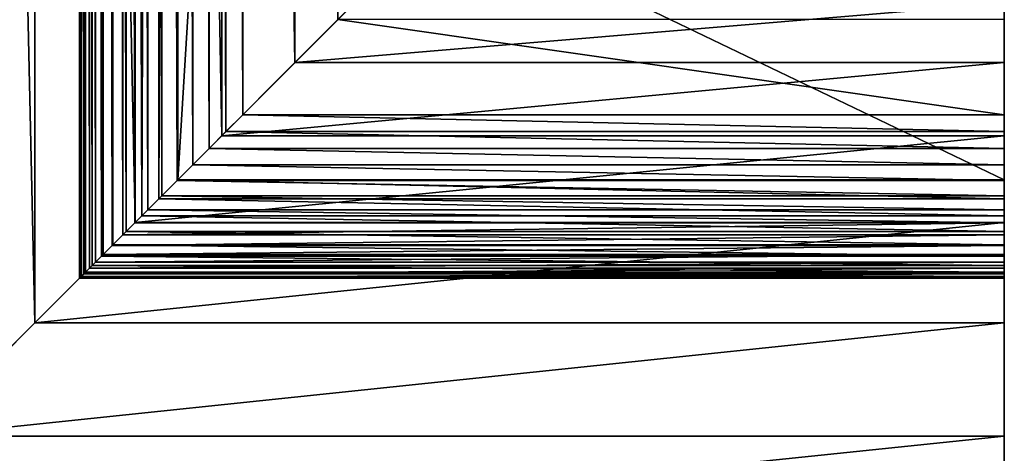
# Model space of a CAD drawing. Extents: x 0 to 102, y 0 to 330.
# Drawn here: x 61 to 102, y 56 to 74 of the extents above; entities that cross this region are included whole.
import ezdxf

# ---------------------------------------------------------------- set-up
doc = ezdxf.new("R2010")
doc.units = 0
doc.header["$LTSCALE"] = 25.4
doc.layers.get('0').update_dxf_attribs({"color": 13, "linetype": 'CONTINUOUS'})

msp = doc.modelspace()

# ---------------------------------------------------------------- linework, layer by layer
at = {"color": 0}
for p, q in [((61.202, 61.202, 107.363), (61.202, 268.798, 107.363)), ((61.202, 61.202, 107.363), (61.202, 268.798, 107.363)), ((63.086, 63.086, 192.292), (63.086, 266.914, 192.292)), ((63.086, 63.086, 192.292), (63.086, 266.914, 192.292)), ((63.12, 63.12, 193.276), (63.12, 266.88, 193.276)), ((63.12, 63.12, 193.276), (63.12, 266.88, 193.276)), ((63.159, 63.159, 191.311), (63.159, 266.841, 191.311)), ((63.159, 63.159, 191.311), (63.159, 266.841, 191.311)), ((63.26, 63.26, 194.25), (63.26, 266.74, 194.25)), ((63.26, 63.26, 194.25), (63.26, 266.74, 194.25)), ((63.337, 63.337, 190.343), (63.337, 266.663, 190.343)), ((63.337, 63.337, 190.343), (63.337, 266.663, 190.343)), ((63.504, 63.504, 195.203), (63.504, 266.496, 195.203)), ((63.504, 63.504, 195.203), (63.504, 266.496, 195.203)), ((63.619, 63.619, 189.401), (63.619, 266.381, 189.401)), ((63.619, 63.619, 189.401), (63.619, 266.381, 189.401)), ((63.753, 63.753, 195.871), (63.753, 266.247, 195.871)), ((63.753, 63.753, 195.871), (63.753, 266.247, 195.871)), ((64.001, 64.001, 188.494), (64.001, 265.999, 188.494)), ((64.001, 64.001, 188.494), (64.001, 265.999, 188.494)), ((64.072, 64.072, 196.509), (64.072, 265.928, 196.509)), ((64.072, 64.072, 196.509), (64.072, 265.928, 196.509)), ((64.456, 64.456, 197.109), (64.456, 265.544, 197.109)), ((64.456, 64.456, 197.109), (64.456, 265.544, 197.109)), ((64.478, 64.478, 187.634), (64.478, 265.522, 187.634)), ((64.478, 64.478, 187.634), (64.478, 265.522, 187.634)), ((64.901, 64.901, 197.667), (64.901, 265.099, 197.667)), ((64.901, 64.901, 197.667), (64.901, 265.099, 197.667)), ((65.046, 65.046, 186.83), (65.046, 264.954, 186.83)), ((65.046, 65.046, 186.83), (65.046, 264.954, 186.83)), ((65.402, 65.402, 198.174), (65.402, 264.598, 198.174)), ((65.402, 65.402, 198.174), (65.402, 264.598, 198.174)), ((65.416, 65.416, 115.592), (65.416, 264.584, 115.592)), ((65.416, 65.416, 115.592), (65.416, 264.584, 115.592)), ((65.697, 65.697, 186.092), (65.697, 264.303, 186.092)), ((65.697, 65.697, 186.092), (65.697, 264.303, 186.092)), ((65.954, 65.954, 198.625), (65.954, 264.046, 198.625)), ((65.954, 65.954, 198.625), (65.954, 264.046, 198.625)), ((66.424, 66.424, 185.43), (66.424, 263.576, 185.43)), ((66.424, 66.424, 185.43), (66.424, 263.576, 185.43)), ((66.55, 66.55, 199.016), (66.55, 263.45, 199.016)), ((66.55, 66.55, 199.016), (66.55, 263.45, 199.016)), ((67.185, 67.185, 199.342), (67.185, 262.815, 199.342)), ((67.185, 67.185, 199.342), (67.185, 262.815, 199.342)), ((67.219, 67.219, 184.849), (67.219, 262.781, 184.849)), ((67.219, 67.219, 184.849), (67.219, 262.781, 184.849)), ((67.85, 67.85, 199.599), (67.85, 262.15, 199.599)), ((67.85, 67.85, 199.599), (67.85, 262.15, 199.599)), ((68.538, 68.538, 199.785), (68.538, 261.462, 199.785)), ((68.538, 68.538, 199.785), (68.538, 261.462, 199.785)), ((69.07, 69.07, 124.085), (69.07, 260.93, 124.085)), ((69.07, 69.07, 124.085), (69.07, 260.93, 124.085)), ((69.242, 69.242, 199.898), (69.242, 260.758, 199.898)), ((69.242, 69.242, 199.898), (69.242, 260.758, 199.898)), ((69.954, 69.954, 199.935), (69.954, 260.046, 199.935)), ((69.954, 69.954, 199.935), (69.954, 260.046, 199.935)), ((72.148, 72.148, 132.803), (72.148, 257.852, 132.803)), ((72.148, 72.148, 132.803), (72.148, 257.852, 132.803)), ((102, 102), (102, 0)), ((102, 102), (102, 0)), ((78.496, 78.496, 178.381), (67.219, 67.219, 184.849)), ((78.496, 78.496, 178.381), (67.219, 67.219, 184.849)), ((102, 78.496, 178.381), (102, 67.219, 184.849)), ((102, 78.496, 178.381), (102, 67.219, 184.849)), ((72.148, 72.148, 132.803), (74.635, 74.635, 141.707)), ((72.148, 72.148, 132.803), (74.635, 74.635, 141.707)), ((102, 72.148, 132.803), (102, 74.635, 141.707)), ((102, 72.148, 132.803), (102, 74.635, 141.707)), ((102, 69.954, 199.935), (102, 73.954, 199.935)), ((102, 69.954, 199.935), (102, 73.954, 199.935)), ((69.07, 69.07, 124.085), (72.148, 72.148, 132.803)), ((69.07, 69.07, 124.085), (72.148, 72.148, 132.803)), ((102, 72.148, 132.803), (72.148, 72.148, 132.803)), ((102, 72.148, 132.803), (72.148, 72.148, 132.803)), ((102, 69.07, 124.085), (102, 72.148, 132.803)), ((102, 69.07, 124.085), (102, 72.148, 132.803)), ((69.242, 69.242, 199.898), (69.954, 69.954, 199.935)), ((69.242, 69.242, 199.898), (69.954, 69.954, 199.935)), ((102, 69.954, 199.935), (69.954, 69.954, 199.935)), ((102, 69.954, 199.935), (69.954, 69.954, 199.935)), ((102, 69.242, 199.898), (102, 69.954, 199.935)), ((102, 69.242, 199.898), (102, 69.954, 199.935)), ((68.538, 68.538, 199.785), (69.242, 69.242, 199.898)), ((68.538, 68.538, 199.785), (69.242, 69.242, 199.898)), ((102, 69.242, 199.898), (69.242, 69.242, 199.898)), ((102, 69.242, 199.898), (69.242, 69.242, 199.898)), ((102, 68.538, 199.785), (102, 69.242, 199.898)), ((102, 68.538, 199.785), (102, 69.242, 199.898)), ((65.416, 65.416, 115.592), (69.07, 69.07, 124.085)), ((65.416, 65.416, 115.592), (69.07, 69.07, 124.085)), ((102, 69.07, 124.085), (69.07, 69.07, 124.085)), ((102, 69.07, 124.085), (69.07, 69.07, 124.085)), ((102, 65.416, 115.592), (102, 69.07, 124.085)), ((102, 65.416, 115.592), (102, 69.07, 124.085)), ((67.85, 67.85, 199.599), (68.538, 68.538, 199.785)), ((67.85, 67.85, 199.599), (68.538, 68.538, 199.785)), ((102, 68.538, 199.785), (68.538, 68.538, 199.785)), ((102, 68.538, 199.785), (68.538, 68.538, 199.785)), ((102, 67.85, 199.599), (102, 68.538, 199.785)), ((102, 67.85, 199.599), (102, 68.538, 199.785)), ((67.185, 67.185, 199.342), (67.85, 67.85, 199.599)), ((67.185, 67.185, 199.342), (67.85, 67.85, 199.599)), ((102, 67.85, 199.599), (67.85, 67.85, 199.599)), ((102, 67.85, 199.599), (67.85, 67.85, 199.599)), ((102, 67.185, 199.342), (102, 67.85, 199.599)), ((102, 67.185, 199.342), (102, 67.85, 199.599)), ((67.219, 67.219, 184.849), (66.424, 66.424, 185.43)), ((67.219, 67.219, 184.849), (66.424, 66.424, 185.43)), ((66.55, 66.55, 199.016), (67.185, 67.185, 199.342)), ((66.55, 66.55, 199.016), (67.185, 67.185, 199.342)), ((102, 67.185, 199.342), (67.185, 67.185, 199.342)), ((102, 67.185, 199.342), (67.185, 67.185, 199.342)), ((102, 67.219, 184.849), (67.219, 67.219, 184.849)), ((102, 67.219, 184.849), (67.219, 67.219, 184.849)), ((102, 67.219, 184.849), (102, 66.424, 185.43)), ((102, 67.219, 184.849), (102, 66.424, 185.43)), ((102, 66.55, 199.016), (102, 67.185, 199.342)), ((102, 66.55, 199.016), (102, 67.185, 199.342)), ((66.424, 66.424, 185.43), (65.697, 65.697, 186.092)), ((66.424, 66.424, 185.43), (65.697, 65.697, 186.092)), ((65.954, 65.954, 198.625), (66.55, 66.55, 199.016)), ((65.954, 65.954, 198.625), (66.55, 66.55, 199.016)), ((102, 66.424, 185.43), (66.424, 66.424, 185.43)), ((102, 66.424, 185.43), (66.424, 66.424, 185.43)), ((102, 66.55, 199.016), (66.55, 66.55, 199.016)), ((102, 66.55, 199.016), (66.55, 66.55, 199.016)), ((102, 65.954, 198.625), (102, 66.55, 199.016)), ((102, 65.954, 198.625), (102, 66.55, 199.016)), ((102, 66.424, 185.43), (102, 65.697, 186.092)), ((102, 66.424, 185.43), (102, 65.697, 186.092)), ((65.402, 65.402, 198.174), (65.954, 65.954, 198.625)), ((65.402, 65.402, 198.174), (65.954, 65.954, 198.625)), ((102, 65.954, 198.625), (65.954, 65.954, 198.625)), ((102, 65.954, 198.625), (65.954, 65.954, 198.625)), ((102, 65.402, 198.174), (102, 65.954, 198.625)), ((102, 65.402, 198.174), (102, 65.954, 198.625)), ((65.697, 65.697, 186.092), (65.046, 65.046, 186.83)), ((65.697, 65.697, 186.092), (65.046, 65.046, 186.83)), ((102, 65.697, 186.092), (65.697, 65.697, 186.092)), ((102, 65.697, 186.092), (65.697, 65.697, 186.092)), ((102, 65.697, 186.092), (102, 65.046, 186.83)), ((102, 65.697, 186.092), (102, 65.046, 186.83)), ((61.202, 61.202, 107.363), (65.416, 65.416, 115.592)), ((61.202, 61.202, 107.363), (65.416, 65.416, 115.592)), ((64.901, 64.901, 197.667), (65.402, 65.402, 198.174)), ((64.901, 64.901, 197.667), (65.402, 65.402, 198.174)), ((102, 65.402, 198.174), (65.402, 65.402, 198.174)), ((102, 65.402, 198.174), (65.402, 65.402, 198.174)), ((102, 65.416, 115.592), (65.416, 65.416, 115.592)), ((102, 65.416, 115.592), (65.416, 65.416, 115.592)), ((102, 61.202, 107.363), (102, 65.416, 115.592)), ((102, 61.202, 107.363), (102, 65.416, 115.592)), ((102, 64.901, 197.667), (102, 65.402, 198.174)), ((102, 64.901, 197.667), (102, 65.402, 198.174)), ((64.456, 64.456, 197.109), (64.901, 64.901, 197.667)), ((64.456, 64.456, 197.109), (64.901, 64.901, 197.667)), ((65.046, 65.046, 186.83), (64.478, 64.478, 187.634)), ((65.046, 65.046, 186.83), (64.478, 64.478, 187.634)), ((102, 64.901, 197.667), (64.901, 64.901, 197.667)), ((102, 64.901, 197.667), (64.901, 64.901, 197.667)), ((102, 65.046, 186.83), (65.046, 65.046, 186.83)), ((102, 65.046, 186.83), (65.046, 65.046, 186.83)), ((102, 65.046, 186.83), (102, 64.478, 187.634)), ((102, 65.046, 186.83), (102, 64.478, 187.634)), ((102, 64.456, 197.109), (102, 64.901, 197.667)), ((102, 64.456, 197.109), (102, 64.901, 197.667)), ((64.478, 64.478, 187.634), (64.001, 64.001, 188.494)), ((64.478, 64.478, 187.634), (64.001, 64.001, 188.494)), ((64.072, 64.072, 196.509), (64.456, 64.456, 197.109)), ((64.072, 64.072, 196.509), (64.456, 64.456, 197.109)), ((102, 64.456, 197.109), (64.456, 64.456, 197.109)), ((102, 64.456, 197.109), (64.456, 64.456, 197.109)), ((102, 64.478, 187.634), (64.478, 64.478, 187.634)), ((102, 64.478, 187.634), (64.478, 64.478, 187.634)), ((102, 64.478, 187.634), (102, 64.001, 188.494)), ((102, 64.478, 187.634), (102, 64.001, 188.494)), ((102, 64.072, 196.509), (102, 64.456, 197.109)), ((102, 64.072, 196.509), (102, 64.456, 197.109)), ((64.001, 64.001, 188.494), (63.619, 63.619, 189.401)), ((64.001, 64.001, 188.494), (63.619, 63.619, 189.401)), ((63.753, 63.753, 195.871), (64.072, 64.072, 196.509)), ((63.753, 63.753, 195.871), (64.072, 64.072, 196.509)), ((102, 64.001, 188.494), (64.001, 64.001, 188.494)), ((102, 64.001, 188.494), (64.001, 64.001, 188.494)), ((102, 64.072, 196.509), (64.072, 64.072, 196.509)), ((102, 64.072, 196.509), (64.072, 64.072, 196.509)), ((102, 63.753, 195.871), (102, 64.072, 196.509)), ((102, 63.753, 195.871), (102, 64.072, 196.509)), ((102, 64.001, 188.494), (102, 63.619, 189.401)), ((102, 64.001, 188.494), (102, 63.619, 189.401)), ((63.26, 63.26, 194.25), (63.504, 63.504, 195.203)), ((63.26, 63.26, 194.25), (63.504, 63.504, 195.203)), ((63.619, 63.619, 189.401), (63.337, 63.337, 190.343)), ((63.619, 63.619, 189.401), (63.337, 63.337, 190.343)), ((63.504, 63.504, 195.203), (63.753, 63.753, 195.871)), ((63.504, 63.504, 195.203), (63.753, 63.753, 195.871)), ((102, 63.504, 195.203), (63.504, 63.504, 195.203)), ((102, 63.504, 195.203), (63.504, 63.504, 195.203)), ((102, 63.619, 189.401), (63.619, 63.619, 189.401)), ((102, 63.619, 189.401), (63.619, 63.619, 189.401)), ((102, 63.753, 195.871), (63.753, 63.753, 195.871)), ((102, 63.753, 195.871), (63.753, 63.753, 195.871)), ((102, 63.504, 195.203), (102, 63.753, 195.871)), ((102, 63.504, 195.203), (102, 63.753, 195.871)), ((102, 63.619, 189.401), (102, 63.337, 190.343)), ((102, 63.619, 189.401), (102, 63.337, 190.343)), ((102, 63.26, 194.25), (102, 63.504, 195.203)), ((102, 63.26, 194.25), (102, 63.504, 195.203)), ((63.159, 63.159, 191.311), (63.086, 63.086, 192.292)), ((63.159, 63.159, 191.311), (63.086, 63.086, 192.292)), ((63.086, 63.086, 192.292), (63.12, 63.12, 193.276)), ((63.086, 63.086, 192.292), (63.12, 63.12, 193.276)), ((102, 63.086, 192.292), (63.086, 63.086, 192.292)), ((102, 63.086, 192.292), (63.086, 63.086, 192.292)), ((63.12, 63.12, 193.276), (63.26, 63.26, 194.25)), ((63.12, 63.12, 193.276), (63.26, 63.26, 194.25)), ((102, 63.12, 193.276), (63.12, 63.12, 193.276)), ((102, 63.12, 193.276), (63.12, 63.12, 193.276)), ((63.337, 63.337, 190.343), (63.159, 63.159, 191.311)), ((63.337, 63.337, 190.343), (63.159, 63.159, 191.311)), ((102, 63.159, 191.311), (63.159, 63.159, 191.311)), ((102, 63.159, 191.311), (63.159, 63.159, 191.311)), ((102, 63.26, 194.25), (63.26, 63.26, 194.25)), ((102, 63.26, 194.25), (63.26, 63.26, 194.25)), ((102, 63.337, 190.343), (63.337, 63.337, 190.343)), ((102, 63.337, 190.343), (63.337, 63.337, 190.343)), ((102, 63.337, 190.343), (102, 63.159, 191.311)), ((102, 63.337, 190.343), (102, 63.159, 191.311)), ((102, 63.12, 193.276), (102, 63.26, 194.25)), ((102, 63.12, 193.276), (102, 63.26, 194.25)), ((102, 63.159, 191.311), (102, 63.086, 192.292)), ((102, 63.159, 191.311), (102, 63.086, 192.292)), ((102, 63.086, 192.292), (102, 63.12, 193.276)), ((102, 63.086, 192.292), (102, 63.12, 193.276)), ((56.446, 56.446, 99.435), (61.202, 61.202, 107.363)), ((56.446, 56.446, 99.435), (61.202, 61.202, 107.363)), ((102, 61.202, 107.363), (61.202, 61.202, 107.363)), ((102, 61.202, 107.363), (61.202, 61.202, 107.363)), ((102, 56.446, 99.435), (102, 61.202, 107.363)), ((102, 56.446, 99.435), (102, 61.202, 107.363)), ((102, 56.446, 99.435), (56.446, 56.446, 99.435)), ((102, 56.446, 99.435), (56.446, 56.446, 99.435)), ((102, 51.171, 91.843), (102, 56.446, 99.435)), ((102, 51.171, 91.843), (102, 56.446, 99.435))]:
    msp.add_line(p, q, dxfattribs=at)

# ---------------------------------------------------------------- meshes
mesh = msp.add_polyface(dxfattribs=at)
corners = [(102, 330), (0, 0), (0, 330), (102, 0), (102, 228), (102, 102)]
mesh.append_faces([[corners[k] for k in face] for face in [(0, 1, 2), (3, 4, 5)]], dxfattribs={"vtx0": -1, "color": 0})
mesh.append_faces([[corners[k] for k in face] for face in [(1, 0, 3)]], dxfattribs={"vtx0": -1, "vtx1": -1, "color": 0})
mesh.append_faces([[corners[k] for k in face] for face in [(3, 0, 4)]], dxfattribs={"vtx0": -1, "vtx2": -1, "color": 0})
mesh = msp.add_polyface(dxfattribs=at)
corners = [(0, 0, 36.373), (9.839, 9.839, 36.373), (0, 330, 36.373), (102, 0, 36.373), (102, 9.839, 36.373), (9.839, 320.161, 36.373), (102, 330, 36.373), (102, 320.161, 36.373)]
mesh.append_faces([[corners[k] for k in face] for face in [(1, 3, 4), (6, 5, 7)]], dxfattribs={"vtx0": -1, "color": 0})
mesh.append_faces([[corners[k] for k in face] for face in [(0, 1, 2), (2, 5, 6), (5, 2, 1)]], dxfattribs={"vtx0": -1, "vtx1": -1, "color": 0})
mesh.append_faces([[corners[k] for k in face] for face in [(1, 0, 3)]], dxfattribs={"vtx0": -1, "vtx2": -1, "color": 0})
mesh = msp.add_polyface(dxfattribs=at)
corners = [(102, 63.159, 191.311), (102, 63.12, 193.276), (102, 63.086, 192.292), (102, 63.26, 194.25), (102, 63.337, 190.343), (102, 63.504, 195.203), (102, 63.619, 189.401), (102, 63.753, 195.871), (102, 64.001, 188.494), (102, 64.072, 196.509), (102, 64.478, 187.634), (102, 64.456, 197.109), (102, 64.901, 197.667), (102, 65.046, 186.83), (102, 65.402, 198.174), (102, 65.697, 186.092), (102, 65.954, 198.625), (102, 66.424, 185.43), (102, 66.55, 199.016), (102, 67.219, 184.849), (102, 67.185, 199.342), (102, 67.85, 199.599), (102, 78.496, 178.381), (102, 68.538, 199.785), (102, 69.242, 199.898), (102, 69.954, 199.935), (102, 73.954, 199.935), (102, 73.954, 204.935), (102, 74.031, 205.388), (102, 74.166, 205.828), (102, 74.354, 206.247), (102, 74.594, 206.638), (102, 74.882, 206.997), (102, 75.213, 207.316), (102, 75.581, 207.59), (102, 75.981, 207.816), (102, 76.407, 207.989), (102, 76.851, 208.107), (102, 77.306, 208.168), (102, 77.766, 208.171), (102, 77.766, 222.171), (102, 77.844, 222.774), (102, 77.922, 223.097), (102, 78.077, 223.359), (102, 78.589, 223.731), (102, 251.504, 178.381), (102, 251.923, 223.359), (102, 251.411, 223.731), (102, 252.234, 208.171), (102, 262.781, 184.849), (102, 252.078, 223.097), (102, 252.156, 222.774), (102, 256.046, 199.935), (102, 252.694, 208.168), (102, 253.149, 208.107), (102, 253.593, 207.989), (102, 254.019, 207.816), (102, 254.419, 207.59), (102, 254.787, 207.316), (102, 255.118, 206.997), (102, 255.406, 206.638), (102, 255.646, 206.247), (102, 255.834, 205.828), (102, 255.969, 205.388), (102, 260.046, 199.935), (102, 260.758, 199.898), (102, 261.462, 199.785), (102, 262.15, 199.599), (102, 262.815, 199.342), (102, 263.576, 185.43), (102, 263.45, 199.016), (102, 264.046, 198.625), (102, 264.303, 186.092), (102, 264.598, 198.174), (102, 264.954, 186.83), (102, 265.099, 197.667), (102, 265.522, 187.634), (102, 265.544, 197.109), (102, 265.999, 188.494), (102, 265.928, 196.509), (102, 266.247, 195.871), (102, 266.381, 189.401), (102, 266.496, 195.203), (102, 266.663, 190.343), (102, 266.74, 194.25), (102, 266.841, 191.311), (102, 266.88, 193.276), (102, 266.914, 192.292), (102, 102), (102, 0, 36.373), (102, 0), (102, 9.839, 36.373), (102, 9.839, 47.373), (102, 12.447, 48.056), (102, 14.988, 48.957), (102, 17.444, 50.068), (102, 19.798, 51.382), (102, 22.033, 52.889), (102, 24.134, 54.578), (102, 26.085, 56.438), (102, 27.873, 58.456), (102, 29.484, 60.617), (102, 30.909, 62.906), (102, 32.136, 65.306), (102, 33.156, 67.801), (102, 39.156, 67.801), (102, 39.156, 77.801), (102, 45.399, 84.621), (102, 51.171, 91.843), (102, 56.446, 99.435), (102, 61.202, 107.363), (102, 65.416, 115.592), (102, 69.07, 124.085), (102, 72.148, 132.803), (102, 74.635, 141.707), (102, 76.52, 150.758), (102, 77.795, 159.915), (102, 78.455, 169.136), (102, 78.837, 223.824), (102, 79.07, 223.973), (102, 102, 223.973), (102, 228), (102, 228, 223.973), (102, 257.852, 132.803), (102, 260.93, 124.085), (102, 264.584, 115.592), (102, 268.798, 107.363), (102, 290.844, 67.801), (102, 330), (102, 255.365, 141.707), (102, 253.48, 150.758), (102, 252.205, 159.915), (102, 251.545, 169.136), (102, 250.93, 223.973), (102, 251.163, 223.824), (102, 273.554, 99.435), (102, 278.829, 91.843), (102, 284.601, 84.621), (102, 297.864, 65.306), (102, 296.844, 67.801), (102, 299.091, 62.906), (102, 300.516, 60.617), (102, 302.127, 58.456), (102, 303.915, 56.438), (102, 305.866, 54.578), (102, 307.967, 52.889), (102, 310.202, 51.382), (102, 312.556, 50.068), (102, 315.012, 48.957), (102, 320.161, 36.373), (102, 317.553, 48.056), (102, 330, 36.373), (102, 320.161, 47.373), (102, 290.844, 77.801), (102, 256.046, 204.935), (102, 252.234, 222.171)]
mesh.append_faces([[corners[k] for k in face] for face in [(0, 1, 2), (86, 85, 87), (88, 89, 90), (127, 138, 139), (149, 128, 151)]], dxfattribs={"vtx0": -1, "color": 0})
mesh.append_faces([[corners[k] for k in face] for face in [(1, 0, 3), (3, 4, 5), (5, 6, 7), (7, 8, 9), (9, 10, 11), (11, 10, 12), (12, 13, 14), (14, 15, 16), (16, 17, 18), (18, 19, 20), (20, 19, 21), (21, 22, 23), (23, 22, 24), (24, 22, 25), (25, 22, 26), (26, 22, 27), (27, 22, 28), (28, 22, 29), (29, 22, 30), (30, 22, 31), (31, 22, 32), (32, 22, 33), (33, 22, 34), (34, 22, 35), (35, 22, 36), (36, 22, 37), (37, 22, 38), (38, 22, 39), (39, 22, 40), (40, 22, 41), (41, 22, 42), (42, 22, 43), (43, 22, 44), (46, 48, 50), (50, 48, 51), (48, 52, 53), (53, 52, 54), (54, 52, 55), (55, 52, 56), (56, 52, 57), (57, 52, 58), (58, 52, 59), (59, 52, 60), (60, 52, 61), (61, 52, 62), (62, 52, 63), (52, 49, 64), (64, 49, 65), (65, 49, 66), (66, 49, 67), (67, 49, 68), (68, 69, 70), (70, 69, 71), (71, 72, 73), (73, 74, 75), (75, 76, 77), (77, 78, 79), (79, 78, 80), (80, 81, 82), (82, 83, 84), (84, 85, 86), (89, 88, 91), (91, 88, 92), (92, 88, 93), (93, 88, 94), (94, 88, 95), (95, 88, 96), (96, 88, 97), (97, 88, 98), (98, 88, 99), (99, 88, 100), (100, 88, 101), (101, 88, 102), (102, 88, 103), (103, 88, 104), (104, 88, 105), (105, 88, 106), (106, 88, 107), (107, 88, 108), (108, 88, 109), (109, 88, 110), (110, 88, 111), (111, 88, 112), (112, 88, 113), (113, 88, 114), (114, 88, 115), (115, 88, 116), (116, 88, 117), (117, 88, 22), (44, 88, 118), (118, 88, 119), (119, 88, 120), (120, 121, 122), (123, 121, 124), (124, 121, 125), (125, 121, 126), (122, 132, 133), (133, 132, 134), (134, 45, 47), (126, 127, 135), (135, 127, 136), (136, 127, 137), (138, 128, 140), (140, 128, 141), (141, 128, 142), (142, 128, 143), (143, 128, 144), (144, 128, 145), (145, 128, 146), (146, 128, 147), (147, 128, 148), (148, 149, 150)]], dxfattribs={"vtx0": -1, "vtx1": -1, "color": 0})
mesh.append_faces([[corners[k] for k in face] for face in [(46, 45, 48), (48, 49, 52), (22, 88, 44), (122, 121, 123), (126, 121, 127), (127, 128, 138), (148, 128, 149)]], dxfattribs={"vtx0": -1, "vtx1": -1, "vtx2": -1, "color": 0})
mesh.append_faces([[corners[k] for k in face] for face in [(3, 0, 4), (5, 4, 6), (7, 6, 8), (9, 8, 10), (12, 10, 13), (14, 13, 15), (16, 15, 17), (18, 17, 19), (21, 19, 22), (45, 46, 47), (48, 45, 49), (68, 49, 69), (71, 69, 72), (73, 72, 74), (75, 74, 76), (77, 76, 78), (80, 78, 81), (82, 81, 83), (84, 83, 85), (120, 88, 121), (127, 121, 128), (122, 123, 129), (122, 129, 130), (122, 130, 131), (122, 131, 132), (134, 132, 45)]], dxfattribs={"vtx0": -1, "vtx2": -1, "color": 0})
mesh.append_faces([[corners[k] for k in face] for face in [(152, 150, 149), (153, 137, 127), (154, 63, 52), (155, 51, 48)]], dxfattribs={"vtx1": -1, "color": 0})
mesh = msp.add_polyface(dxfattribs=at)
corners = [(33.156, 33.156, 67.801), (39.156, 39.156, 67.801), (33.156, 296.844, 67.801), (102, 33.156, 67.801), (102, 39.156, 67.801), (39.156, 290.844, 67.801), (102, 296.844, 67.801), (102, 290.844, 67.801)]
mesh.append_faces([[corners[k] for k in face] for face in [(1, 3, 4), (6, 5, 7)]], dxfattribs={"vtx0": -1, "color": 0})
mesh.append_faces([[corners[k] for k in face] for face in [(0, 1, 2), (2, 5, 6), (5, 2, 1)]], dxfattribs={"vtx0": -1, "vtx1": -1, "color": 0})
mesh.append_faces([[corners[k] for k in face] for face in [(1, 0, 3)]], dxfattribs={"vtx0": -1, "vtx2": -1, "color": 0})
mesh = msp.add_polyface(dxfattribs=at)
corners = [(61.202, 61.202, 107.363), (56.446, 273.554, 99.435), (56.446, 56.446, 99.435), (61.202, 268.798, 107.363)]
mesh.append_faces([[corners[k] for k in face] for face in [(0, 1, 2), (1, 0, 3)]], dxfattribs={"vtx0": -1, "color": 0})
mesh = msp.add_polyface(dxfattribs=at)
corners = [(65.416, 65.416, 115.592), (61.202, 268.798, 107.363), (61.202, 61.202, 107.363), (65.416, 264.584, 115.592)]
mesh.append_faces([[corners[k] for k in face] for face in [(0, 1, 2), (1, 0, 3)]], dxfattribs={"vtx0": -1, "color": 0})
mesh = msp.add_polyface(dxfattribs=at)
corners = [(63.12, 63.12, 193.276), (63.086, 266.914, 192.292), (63.086, 63.086, 192.292), (63.12, 266.88, 193.276)]
mesh.append_faces([[corners[k] for k in face] for face in [(0, 1, 2), (1, 0, 3)]], dxfattribs={"vtx0": -1, "color": 0})
mesh = msp.add_polyface(dxfattribs=at)
corners = [(63.086, 266.914, 192.292), (63.159, 63.159, 191.311), (63.086, 63.086, 192.292), (63.159, 266.841, 191.311)]
mesh.append_faces([[corners[k] for k in face] for face in [(0, 1, 2), (1, 0, 3)]], dxfattribs={"vtx0": -1, "color": 0})
mesh = msp.add_polyface(dxfattribs=at)
corners = [(63.26, 63.26, 194.25), (63.12, 266.88, 193.276), (63.12, 63.12, 193.276), (63.26, 266.74, 194.25)]
mesh.append_faces([[corners[k] for k in face] for face in [(0, 1, 2), (1, 0, 3)]], dxfattribs={"vtx0": -1, "color": 0})
mesh = msp.add_polyface(dxfattribs=at)
corners = [(63.159, 266.841, 191.311), (63.337, 63.337, 190.343), (63.159, 63.159, 191.311), (63.337, 266.663, 190.343)]
mesh.append_faces([[corners[k] for k in face] for face in [(0, 1, 2), (1, 0, 3)]], dxfattribs={"vtx0": -1, "color": 0})
mesh = msp.add_polyface(dxfattribs=at)
corners = [(63.504, 63.504, 195.203), (63.26, 266.74, 194.25), (63.26, 63.26, 194.25), (63.504, 266.496, 195.203)]
mesh.append_faces([[corners[k] for k in face] for face in [(0, 1, 2), (1, 0, 3)]], dxfattribs={"vtx0": -1, "color": 0})
mesh = msp.add_polyface(dxfattribs=at)
corners = [(63.337, 266.663, 190.343), (63.619, 63.619, 189.401), (63.337, 63.337, 190.343), (63.619, 266.381, 189.401)]
mesh.append_faces([[corners[k] for k in face] for face in [(0, 1, 2), (1, 0, 3)]], dxfattribs={"vtx0": -1, "color": 0})
mesh = msp.add_polyface(dxfattribs=at)
corners = [(63.753, 63.753, 195.871), (63.504, 266.496, 195.203), (63.504, 63.504, 195.203), (63.753, 266.247, 195.871)]
mesh.append_faces([[corners[k] for k in face] for face in [(0, 1, 2), (1, 0, 3)]], dxfattribs={"vtx0": -1, "color": 0})
mesh = msp.add_polyface(dxfattribs=at)
corners = [(63.619, 266.381, 189.401), (64.001, 64.001, 188.494), (63.619, 63.619, 189.401), (64.001, 265.999, 188.494)]
mesh.append_faces([[corners[k] for k in face] for face in [(0, 1, 2), (1, 0, 3)]], dxfattribs={"vtx0": -1, "color": 0})
mesh = msp.add_polyface(dxfattribs=at)
corners = [(64.072, 64.072, 196.509), (63.753, 266.247, 195.871), (63.753, 63.753, 195.871), (64.072, 265.928, 196.509)]
mesh.append_faces([[corners[k] for k in face] for face in [(0, 1, 2), (1, 0, 3)]], dxfattribs={"vtx0": -1, "color": 0})
mesh = msp.add_polyface(dxfattribs=at)
corners = [(64.001, 265.999, 188.494), (64.478, 64.478, 187.634), (64.001, 64.001, 188.494), (64.478, 265.522, 187.634)]
mesh.append_faces([[corners[k] for k in face] for face in [(0, 1, 2), (1, 0, 3)]], dxfattribs={"vtx0": -1, "color": 0})
mesh = msp.add_polyface(dxfattribs=at)
corners = [(64.456, 64.456, 197.109), (64.072, 265.928, 196.509), (64.072, 64.072, 196.509), (64.456, 265.544, 197.109)]
mesh.append_faces([[corners[k] for k in face] for face in [(0, 1, 2), (1, 0, 3)]], dxfattribs={"vtx0": -1, "color": 0})
mesh = msp.add_polyface(dxfattribs=at)
corners = [(64.901, 64.901, 197.667), (64.456, 265.544, 197.109), (64.456, 64.456, 197.109), (64.901, 265.099, 197.667)]
mesh.append_faces([[corners[k] for k in face] for face in [(0, 1, 2), (1, 0, 3)]], dxfattribs={"vtx0": -1, "color": 0})
mesh = msp.add_polyface(dxfattribs=at)
corners = [(64.478, 265.522, 187.634), (65.046, 65.046, 186.83), (64.478, 64.478, 187.634), (65.046, 264.954, 186.83)]
mesh.append_faces([[corners[k] for k in face] for face in [(0, 1, 2), (1, 0, 3)]], dxfattribs={"vtx0": -1, "color": 0})
mesh = msp.add_polyface(dxfattribs=at)
corners = [(65.402, 65.402, 198.174), (64.901, 265.099, 197.667), (64.901, 64.901, 197.667), (65.402, 264.598, 198.174)]
mesh.append_faces([[corners[k] for k in face] for face in [(0, 1, 2), (1, 0, 3)]], dxfattribs={"vtx0": -1, "color": 0})
mesh = msp.add_polyface(dxfattribs=at)
corners = [(65.046, 264.954, 186.83), (65.697, 65.697, 186.092), (65.046, 65.046, 186.83), (65.697, 264.303, 186.092)]
mesh.append_faces([[corners[k] for k in face] for face in [(0, 1, 2), (1, 0, 3)]], dxfattribs={"vtx0": -1, "color": 0})
mesh = msp.add_polyface(dxfattribs=at)
corners = [(65.954, 65.954, 198.625), (65.402, 264.598, 198.174), (65.402, 65.402, 198.174), (65.954, 264.046, 198.625)]
mesh.append_faces([[corners[k] for k in face] for face in [(0, 1, 2), (1, 0, 3)]], dxfattribs={"vtx0": -1, "color": 0})
mesh = msp.add_polyface(dxfattribs=at)
corners = [(69.07, 69.07, 124.085), (65.416, 264.584, 115.592), (65.416, 65.416, 115.592), (69.07, 260.93, 124.085)]
mesh.append_faces([[corners[k] for k in face] for face in [(0, 1, 2), (1, 0, 3)]], dxfattribs={"vtx0": -1, "color": 0})
mesh = msp.add_polyface(dxfattribs=at)
corners = [(66.424, 263.576, 185.43), (65.697, 65.697, 186.092), (65.697, 264.303, 186.092), (66.424, 66.424, 185.43)]
mesh.append_faces([[corners[k] for k in face] for face in [(0, 1, 2), (1, 0, 3)]], dxfattribs={"vtx0": -1, "color": 0})
mesh = msp.add_polyface(dxfattribs=at)
corners = [(66.55, 66.55, 199.016), (65.954, 264.046, 198.625), (65.954, 65.954, 198.625), (66.55, 263.45, 199.016)]
mesh.append_faces([[corners[k] for k in face] for face in [(0, 1, 2), (1, 0, 3)]], dxfattribs={"vtx0": -1, "color": 0})
mesh = msp.add_polyface(dxfattribs=at)
corners = [(67.219, 262.781, 184.849), (66.424, 66.424, 185.43), (66.424, 263.576, 185.43), (67.219, 67.219, 184.849)]
mesh.append_faces([[corners[k] for k in face] for face in [(0, 1, 2), (1, 0, 3)]], dxfattribs={"vtx0": -1, "color": 0})
mesh = msp.add_polyface(dxfattribs=at)
corners = [(67.185, 67.185, 199.342), (66.55, 263.45, 199.016), (66.55, 66.55, 199.016), (67.185, 262.815, 199.342)]
mesh.append_faces([[corners[k] for k in face] for face in [(0, 1, 2), (1, 0, 3)]], dxfattribs={"vtx0": -1, "color": 0})
mesh = msp.add_polyface(dxfattribs=at)
corners = [(67.85, 67.85, 199.599), (67.185, 262.815, 199.342), (67.185, 67.185, 199.342), (67.85, 262.15, 199.599)]
mesh.append_faces([[corners[k] for k in face] for face in [(0, 1, 2), (1, 0, 3)]], dxfattribs={"vtx0": -1, "color": 0})
mesh = msp.add_polyface(dxfattribs=at)
corners = [(78.496, 251.504, 178.381), (67.219, 67.219, 184.849), (67.219, 262.781, 184.849), (78.496, 78.496, 178.381)]
mesh.append_faces([[corners[k] for k in face] for face in [(0, 1, 2), (1, 0, 3)]], dxfattribs={"vtx0": -1, "color": 0})
mesh = msp.add_polyface(dxfattribs=at)
corners = [(68.538, 68.538, 199.785), (67.85, 262.15, 199.599), (67.85, 67.85, 199.599), (68.538, 261.462, 199.785)]
mesh.append_faces([[corners[k] for k in face] for face in [(0, 1, 2), (1, 0, 3)]], dxfattribs={"vtx0": -1, "color": 0})
mesh = msp.add_polyface(dxfattribs=at)
corners = [(69.242, 69.242, 199.898), (68.538, 261.462, 199.785), (68.538, 68.538, 199.785), (69.242, 260.758, 199.898)]
mesh.append_faces([[corners[k] for k in face] for face in [(0, 1, 2), (1, 0, 3)]], dxfattribs={"vtx0": -1, "color": 0})
mesh = msp.add_polyface(dxfattribs=at)
corners = [(72.148, 72.148, 132.803), (69.07, 260.93, 124.085), (69.07, 69.07, 124.085), (72.148, 257.852, 132.803)]
mesh.append_faces([[corners[k] for k in face] for face in [(0, 1, 2), (1, 0, 3)]], dxfattribs={"vtx0": -1, "color": 0})
mesh = msp.add_polyface(dxfattribs=at)
corners = [(69.954, 69.954, 199.935), (69.242, 260.758, 199.898), (69.242, 69.242, 199.898), (69.954, 260.046, 199.935)]
mesh.append_faces([[corners[k] for k in face] for face in [(0, 1, 2), (1, 0, 3)]], dxfattribs={"vtx0": -1, "color": 0})
mesh = msp.add_polyface(dxfattribs=at)
corners = [(69.954, 69.954, 199.935), (73.954, 73.954, 199.935), (69.954, 260.046, 199.935), (102, 69.954, 199.935), (102, 73.954, 199.935), (73.954, 256.046, 199.935), (102, 260.046, 199.935), (102, 256.046, 199.935)]
mesh.append_faces([[corners[k] for k in face] for face in [(1, 3, 4), (6, 5, 7)]], dxfattribs={"vtx0": -1, "color": 0})
mesh.append_faces([[corners[k] for k in face] for face in [(0, 1, 2), (2, 5, 6), (5, 2, 1)]], dxfattribs={"vtx0": -1, "vtx1": -1, "color": 0})
mesh.append_faces([[corners[k] for k in face] for face in [(1, 0, 3)]], dxfattribs={"vtx0": -1, "vtx2": -1, "color": 0})
mesh = msp.add_polyface(dxfattribs=at)
corners = [(74.635, 74.635, 141.707), (72.148, 257.852, 132.803), (72.148, 72.148, 132.803), (74.635, 255.365, 141.707)]
mesh.append_faces([[corners[k] for k in face] for face in [(0, 1, 2), (1, 0, 3)]], dxfattribs={"vtx0": -1, "color": 0})
mesh = msp.add_polyface(dxfattribs=at)
corners = [(78.496, 78.496, 178.381), (102, 67.219, 184.849), (67.219, 67.219, 184.849), (102, 78.496, 178.381)]
mesh.append_faces([[corners[k] for k in face] for face in [(0, 1, 2), (1, 0, 3)]], dxfattribs={"vtx0": -1, "color": 0})
mesh = msp.add_polyface(dxfattribs=at)
corners = [(102, 74.635, 141.707), (72.148, 72.148, 132.803), (102, 72.148, 132.803), (74.635, 74.635, 141.707)]
mesh.append_faces([[corners[k] for k in face] for face in [(0, 1, 2), (1, 0, 3)]], dxfattribs={"vtx0": -1, "color": 0})
mesh = msp.add_polyface(dxfattribs=at)
corners = [(102, 72.148, 132.803), (69.07, 69.07, 124.085), (102, 69.07, 124.085), (72.148, 72.148, 132.803)]
mesh.append_faces([[corners[k] for k in face] for face in [(0, 1, 2), (1, 0, 3)]], dxfattribs={"vtx0": -1, "color": 0})
mesh = msp.add_polyface(dxfattribs=at)
corners = [(102, 69.242, 199.898), (69.954, 69.954, 199.935), (69.242, 69.242, 199.898), (102, 69.954, 199.935)]
mesh.append_faces([[corners[k] for k in face] for face in [(0, 1, 2), (1, 0, 3)]], dxfattribs={"vtx0": -1, "color": 0})
mesh = msp.add_polyface(dxfattribs=at)
corners = [(102, 68.538, 199.785), (69.242, 69.242, 199.898), (68.538, 68.538, 199.785), (102, 69.242, 199.898)]
mesh.append_faces([[corners[k] for k in face] for face in [(0, 1, 2), (1, 0, 3)]], dxfattribs={"vtx0": -1, "color": 0})
mesh = msp.add_polyface(dxfattribs=at)
corners = [(102, 69.07, 124.085), (65.416, 65.416, 115.592), (102, 65.416, 115.592), (69.07, 69.07, 124.085)]
mesh.append_faces([[corners[k] for k in face] for face in [(0, 1, 2), (1, 0, 3)]], dxfattribs={"vtx0": -1, "color": 0})
mesh = msp.add_polyface(dxfattribs=at)
corners = [(102, 67.85, 199.599), (68.538, 68.538, 199.785), (67.85, 67.85, 199.599), (102, 68.538, 199.785)]
mesh.append_faces([[corners[k] for k in face] for face in [(0, 1, 2), (1, 0, 3)]], dxfattribs={"vtx0": -1, "color": 0})
mesh = msp.add_polyface(dxfattribs=at)
corners = [(102, 67.185, 199.342), (67.85, 67.85, 199.599), (67.185, 67.185, 199.342), (102, 67.85, 199.599)]
mesh.append_faces([[corners[k] for k in face] for face in [(0, 1, 2), (1, 0, 3)]], dxfattribs={"vtx0": -1, "color": 0})
mesh = msp.add_polyface(dxfattribs=at)
corners = [(67.219, 67.219, 184.849), (102, 66.424, 185.43), (66.424, 66.424, 185.43), (102, 67.219, 184.849)]
mesh.append_faces([[corners[k] for k in face] for face in [(0, 1, 2), (1, 0, 3)]], dxfattribs={"vtx0": -1, "color": 0})
mesh = msp.add_polyface(dxfattribs=at)
corners = [(102, 66.55, 199.016), (67.185, 67.185, 199.342), (66.55, 66.55, 199.016), (102, 67.185, 199.342)]
mesh.append_faces([[corners[k] for k in face] for face in [(0, 1, 2), (1, 0, 3)]], dxfattribs={"vtx0": -1, "color": 0})
mesh = msp.add_polyface(dxfattribs=at)
corners = [(66.424, 66.424, 185.43), (102, 65.697, 186.092), (65.697, 65.697, 186.092), (102, 66.424, 185.43)]
mesh.append_faces([[corners[k] for k in face] for face in [(0, 1, 2), (1, 0, 3)]], dxfattribs={"vtx0": -1, "color": 0})
mesh = msp.add_polyface(dxfattribs=at)
corners = [(102, 65.954, 198.625), (66.55, 66.55, 199.016), (65.954, 65.954, 198.625), (102, 66.55, 199.016)]
mesh.append_faces([[corners[k] for k in face] for face in [(0, 1, 2), (1, 0, 3)]], dxfattribs={"vtx0": -1, "color": 0})
mesh = msp.add_polyface(dxfattribs=at)
corners = [(102, 65.402, 198.174), (65.954, 65.954, 198.625), (65.402, 65.402, 198.174), (102, 65.954, 198.625)]
mesh.append_faces([[corners[k] for k in face] for face in [(0, 1, 2), (1, 0, 3)]], dxfattribs={"vtx0": -1, "color": 0})
mesh = msp.add_polyface(dxfattribs=at)
corners = [(102, 65.046, 186.83), (65.697, 65.697, 186.092), (102, 65.697, 186.092), (65.046, 65.046, 186.83)]
mesh.append_faces([[corners[k] for k in face] for face in [(0, 1, 2), (1, 0, 3)]], dxfattribs={"vtx0": -1, "color": 0})
mesh = msp.add_polyface(dxfattribs=at)
corners = [(102, 65.416, 115.592), (61.202, 61.202, 107.363), (102, 61.202, 107.363), (65.416, 65.416, 115.592)]
mesh.append_faces([[corners[k] for k in face] for face in [(0, 1, 2), (1, 0, 3)]], dxfattribs={"vtx0": -1, "color": 0})
mesh = msp.add_polyface(dxfattribs=at)
corners = [(102, 65.402, 198.174), (64.901, 64.901, 197.667), (102, 64.901, 197.667), (65.402, 65.402, 198.174)]
mesh.append_faces([[corners[k] for k in face] for face in [(0, 1, 2), (1, 0, 3)]], dxfattribs={"vtx0": -1, "color": 0})
mesh = msp.add_polyface(dxfattribs=at)
corners = [(102, 64.901, 197.667), (64.456, 64.456, 197.109), (102, 64.456, 197.109), (64.901, 64.901, 197.667)]
mesh.append_faces([[corners[k] for k in face] for face in [(0, 1, 2), (1, 0, 3)]], dxfattribs={"vtx0": -1, "color": 0})
mesh = msp.add_polyface(dxfattribs=at)
corners = [(102, 64.478, 187.634), (65.046, 65.046, 186.83), (102, 65.046, 186.83), (64.478, 64.478, 187.634)]
mesh.append_faces([[corners[k] for k in face] for face in [(0, 1, 2), (1, 0, 3)]], dxfattribs={"vtx0": -1, "color": 0})
mesh = msp.add_polyface(dxfattribs=at)
corners = [(102, 64.001, 188.494), (64.478, 64.478, 187.634), (102, 64.478, 187.634), (64.001, 64.001, 188.494)]
mesh.append_faces([[corners[k] for k in face] for face in [(0, 1, 2), (1, 0, 3)]], dxfattribs={"vtx0": -1, "color": 0})
mesh = msp.add_polyface(dxfattribs=at)
corners = [(102, 64.456, 197.109), (64.072, 64.072, 196.509), (102, 64.072, 196.509), (64.456, 64.456, 197.109)]
mesh.append_faces([[corners[k] for k in face] for face in [(0, 1, 2), (1, 0, 3)]], dxfattribs={"vtx0": -1, "color": 0})
mesh = msp.add_polyface(dxfattribs=at)
corners = [(102, 63.619, 189.401), (64.001, 64.001, 188.494), (102, 64.001, 188.494), (63.619, 63.619, 189.401)]
mesh.append_faces([[corners[k] for k in face] for face in [(0, 1, 2), (1, 0, 3)]], dxfattribs={"vtx0": -1, "color": 0})
mesh = msp.add_polyface(dxfattribs=at)
corners = [(102, 64.072, 196.509), (63.753, 63.753, 195.871), (102, 63.753, 195.871), (64.072, 64.072, 196.509)]
mesh.append_faces([[corners[k] for k in face] for face in [(0, 1, 2), (1, 0, 3)]], dxfattribs={"vtx0": -1, "color": 0})
mesh = msp.add_polyface(dxfattribs=at)
corners = [(102, 63.504, 195.203), (63.26, 63.26, 194.25), (102, 63.26, 194.25), (63.504, 63.504, 195.203)]
mesh.append_faces([[corners[k] for k in face] for face in [(0, 1, 2), (1, 0, 3)]], dxfattribs={"vtx0": -1, "color": 0})
mesh = msp.add_polyface(dxfattribs=at)
corners = [(102, 63.337, 190.343), (63.619, 63.619, 189.401), (102, 63.619, 189.401), (63.337, 63.337, 190.343)]
mesh.append_faces([[corners[k] for k in face] for face in [(0, 1, 2), (1, 0, 3)]], dxfattribs={"vtx0": -1, "color": 0})
mesh = msp.add_polyface(dxfattribs=at)
corners = [(102, 63.753, 195.871), (63.504, 63.504, 195.203), (102, 63.504, 195.203), (63.753, 63.753, 195.871)]
mesh.append_faces([[corners[k] for k in face] for face in [(0, 1, 2), (1, 0, 3)]], dxfattribs={"vtx0": -1, "color": 0})
mesh = msp.add_polyface(dxfattribs=at)
corners = [(102, 63.086, 192.292), (63.159, 63.159, 191.311), (102, 63.159, 191.311), (63.086, 63.086, 192.292)]
mesh.append_faces([[corners[k] for k in face] for face in [(0, 1, 2), (1, 0, 3)]], dxfattribs={"vtx0": -1, "color": 0})
mesh = msp.add_polyface(dxfattribs=at)
corners = [(102, 63.12, 193.276), (63.086, 63.086, 192.292), (102, 63.086, 192.292), (63.12, 63.12, 193.276)]
mesh.append_faces([[corners[k] for k in face] for face in [(0, 1, 2), (1, 0, 3)]], dxfattribs={"vtx0": -1, "color": 0})
mesh = msp.add_polyface(dxfattribs=at)
corners = [(102, 63.26, 194.25), (63.12, 63.12, 193.276), (102, 63.12, 193.276), (63.26, 63.26, 194.25)]
mesh.append_faces([[corners[k] for k in face] for face in [(0, 1, 2), (1, 0, 3)]], dxfattribs={"vtx0": -1, "color": 0})
mesh = msp.add_polyface(dxfattribs=at)
corners = [(102, 63.159, 191.311), (63.337, 63.337, 190.343), (102, 63.337, 190.343), (63.159, 63.159, 191.311)]
mesh.append_faces([[corners[k] for k in face] for face in [(0, 1, 2), (1, 0, 3)]], dxfattribs={"vtx0": -1, "color": 0})
mesh = msp.add_polyface(dxfattribs=at)
corners = [(102, 61.202, 107.363), (56.446, 56.446, 99.435), (102, 56.446, 99.435), (61.202, 61.202, 107.363)]
mesh.append_faces([[corners[k] for k in face] for face in [(0, 1, 2), (1, 0, 3)]], dxfattribs={"vtx0": -1, "color": 0})
mesh = msp.add_polyface(dxfattribs=at)
corners = [(102, 56.446, 99.435), (51.171, 51.171, 91.843), (102, 51.171, 91.843), (56.446, 56.446, 99.435)]
mesh.append_faces([[corners[k] for k in face] for face in [(0, 1, 2), (1, 0, 3)]], dxfattribs={"vtx0": -1, "color": 0})

doc.saveas('drawing.dxf')
